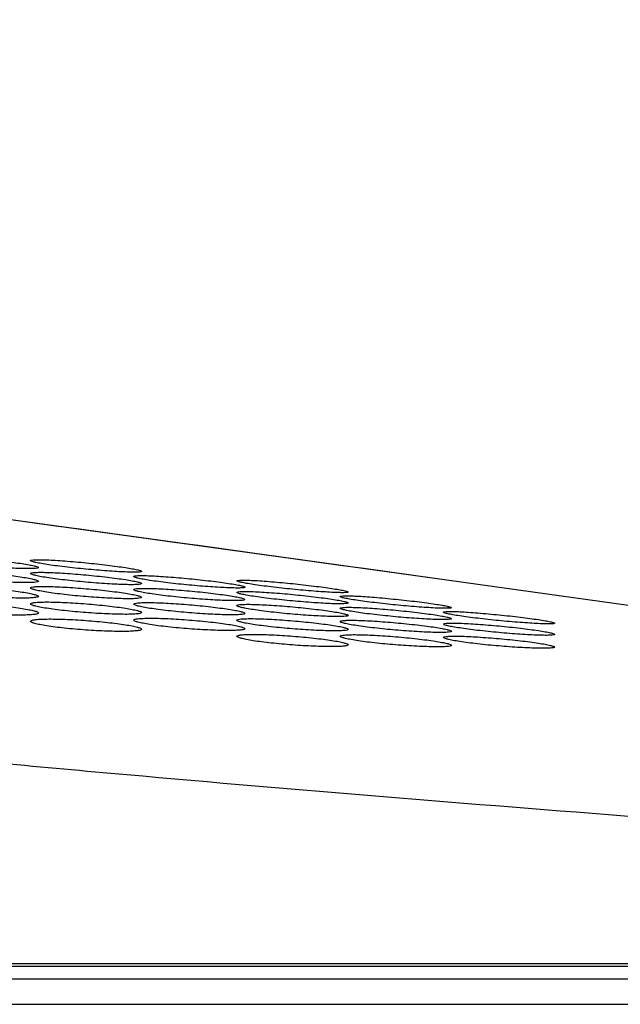
# Model space of a CAD drawing. Extents: x 0 to 4000, y 0 to 3000.
# Drawn here: x 1780 to 1799, y 2413 to 2443 of the extents above; entities that cross this region are included whole.
import ezdxf

# ---------------------------------------------------------------- set-up
doc = ezdxf.new("R2010")
doc.units = 0
doc.header["$LTSCALE"] = 220
doc.layers.add('00_COMPONENTS', color=7, linetype='CONTINUOUS')

msp = doc.modelspace()

# ---------------------------------------------------------------- linework, layer by layer
at = {"layer": '00_COMPONENTS', "color": 9, "linetype": 'CONTINUOUS'}
for p, q in [((1792.4708, 2426.0097), (1792.4749, 2426.0091)), ((1864.9546, 2413.7907), (1683.8839, 2413.7907)), ((649.9672, 2413.3179), (1887.3672, 2413.3179))]:
    msp.add_line(p, q, dxfattribs=at)
at = {"layer": '00_COMPONENTS', "color": 7, "linetype": 'CONTINUOUS'}
for p, q in [((1873.5839, 2414.7179), (1793.145, 2425.9159)), ((650.3672, 2413.7179), (1886.9672, 2413.7179)), ((647.1672, 2412.5179), (1890.1672, 2412.5179))]:
    msp.add_line(p, q, dxfattribs=at)
for points in [[(1793.145, 2425.9159), (1785.9659, 2426.9114), (1777.9677, 2428.0134), (1769.2893, 2429.2036)], [(1792.4708, 2426.0097), (1784.1977, 2427.1573), (1775.0002, 2428.4259)]]:
    msp.add_lwpolyline(points, dxfattribs=at)
at = {"layer": '00_COMPONENTS', "color": 9, "linetype": 'CONTINUOUS'}
msp.add_arc((474.1063, -7058.9979), 9576.192, 82.08282439, 82.22690602, dxfattribs=at)
msp.add_open_spline([(1645.0289, 2443.4995), (1648.2296, 2442.5871), (1654.9016, 2440.8134), (1669.1726, 2437.4217), (1688.54, 2433.4645), (1708.8282, 2429.894), (1725.9629, 2427.1386), (1737.0651, 2425.4532), (1746.1099, 2424.1309), (1751.8416, 2423.3175), (1756.4803, 2422.6625), (1761.2819, 2422.0266), (1766.1993, 2421.4536), (1771.2222, 2420.9167), (1776.4038, 2420.3935), (1785.7038, 2419.5246), (1799.2349, 2418.4159), (1815.7437, 2417.2267), (1838.2217, 2415.7693), (1855.1891, 2414.8069), (1866.5553, 2414.2007)], degree=3, knots=[0, 0, 0, 0, 0.0445981, 0.092492, 0.1965435, 0.3094203, 0.3685116, 0.4290949, 0.4598921, 0.4910007, 0.5066684, 0.522667, 0.555903, 0.5730031, 0.5903576, 0.625688, 0.6981648, 0.7722764, 0.8474767, 1, 1, 1, 1], dxfattribs=at)
at = {"layer": '00_COMPONENTS', "color": 7, "linetype": 'CONTINUOUS'}
for points, knots in [([(1777.1672, 2426.5802), (1777.1672, 2426.5932), (1777.2313, 2426.6058), (1777.3153, 2426.6144), (1777.485, 2426.6179), (1777.6972, 2426.614), (1777.9615, 2426.603), (1778.3745, 2426.5782), (1778.9224, 2426.5333), (1779.4685, 2426.476), (1779.8795, 2426.4243), (1780.1402, 2426.3871), (1780.3551, 2426.3515), (1780.5137, 2426.32), (1780.6116, 2426.2937), (1780.6546, 2426.2755), (1780.6672, 2426.2645), (1780.6672, 2426.2597)], [0, 0, 0, 0, 0.0109895, 0.0394731, 0.0854374, 0.1472803, 0.2226415, 0.3085915, 0.4986302, 0.6885046, 0.7743764, 0.8498204, 0.9120087, 0.9586154, 0.9879692, 0.995976, 1, 1, 1, 1]), ([(1780.6672, 2426.2597), (1780.6672, 2426.2469), (1780.6024, 2426.2361), (1780.5194, 2426.2272), (1780.3493, 2426.2246), (1780.1373, 2426.2281), (1779.873, 2426.2387), (1779.4599, 2426.2622), (1778.912, 2426.3051), (1778.3654, 2426.3607), (1777.9549, 2426.4118), (1777.693, 2426.4491), (1777.4817, 2426.4849), (1777.3145, 2426.5179), (1777.2285, 2426.5451), (1777.1672, 2426.5661), (1777.1672, 2426.5802)], [0, 0, 0, 0, 0.0108459, 0.039314, 0.0852887, 0.1471464, 0.2225216, 0.308486, 0.4985603, 0.6884591, 0.7743334, 0.8497788, 0.9119789, 0.9586222, 0.9880575, 1, 1, 1, 1]), ([(1780.4172, 2426.48), (1780.4172, 2426.4925), (1780.483, 2426.5009), (1780.5648, 2426.5089), (1780.7355, 2426.5085), (1780.9473, 2426.5022), (1781.2116, 2426.4882), (1781.6244, 2426.4597), (1782.1721, 2426.4112), (1782.7181, 2426.3518), (1783.129, 2426.2994), (1783.3898, 2426.2623), (1783.6049, 2426.2274), (1783.7632, 2426.1969), (1783.8617, 2426.172), (1783.904, 2426.1553), (1783.9172, 2426.1454), (1783.9172, 2426.1409)], [0, 0, 0, 0, 0.0106643, 0.039102, 0.085104, 0.1470211, 0.2224684, 0.3085037, 0.4987047, 0.68875, 0.7747102, 0.8502324, 0.9124713, 0.9590775, 0.9883404, 0.9962286, 1, 1, 1, 1]), ([(1777.1672, 2426.1292), (1777.1672, 2426.1427), (1777.2295, 2426.1596), (1777.3158, 2426.1692), (1777.4844, 2426.1767), (1777.6971, 2426.1756), (1777.9612, 2426.168), (1778.3744, 2426.1473), (1778.9225, 2426.1066), (1779.4691, 2426.0519), (1779.8797, 2426.0012), (1780.1416, 2425.964), (1780.353, 2425.9284), (1780.5198, 2425.8947), (1780.6067, 2425.8676), (1780.6672, 2425.845), (1780.6672, 2425.8307)], [0, 0, 0, 0, 0.011377, 0.0399396, 0.0858875, 0.1476719, 0.2229597, 0.3088367, 0.4987445, 0.6884835, 0.7742823, 0.8496597, 0.9118058, 0.9584206, 0.987879, 1, 1, 1, 1]), ([(1783.9172, 2426.1409), (1783.9172, 2426.1369), (1783.9036, 2426.1285), (1783.8608, 2426.1211), (1783.7616, 2426.1141), (1783.6025, 2426.1147), (1783.3859, 2426.121), (1783.1232, 2426.1344), (1782.7097, 2426.1615), (1782.1623, 2426.208), (1781.6161, 2426.2658), (1781.2051, 2426.3176), (1780.9444, 2426.3547), (1780.7294, 2426.3902), (1780.571, 2426.4215), (1780.4728, 2426.4473), (1780.4302, 2426.4649), (1780.4172, 2426.4754), (1780.4172, 2426.48)], [0, 0, 0, 0, 0.00343, 0.0108549, 0.0392642, 0.0852481, 0.1471391, 0.2225505, 0.3085445, 0.4986599, 0.6886095, 0.7745179, 0.8499942, 0.9122063, 0.9588196, 0.9881428, 0.9960985, 1, 1, 1, 1]), ([(1780.6672, 2425.8307), (1780.6672, 2425.8175), (1780.6042, 2425.8023), (1780.519, 2425.7925), (1780.3499, 2425.7858), (1780.1374, 2425.7866), (1779.8732, 2425.7938), (1779.4599, 2425.8133), (1778.9118, 2425.852), (1778.365, 2425.905), (1777.9545, 2425.955), (1777.6926, 2425.9923), (1777.4811, 2426.0283), (1777.3148, 2426.063), (1777.227, 2426.0905), (1777.1672, 2426.1147), (1777.1672, 2426.1292)], [0, 0, 0, 0, 0.011215, 0.0397475, 0.0856913, 0.1474745, 0.2227584, 0.3086291, 0.4985211, 0.6882301, 0.7740068, 0.849364, 0.9115034, 0.9581412, 0.9876752, 1, 1, 1, 1]), ([(1780.4172, 2426.0736), (1780.4172, 2426.0866), (1780.4812, 2426.0996), (1780.5653, 2426.1083), (1780.7349, 2426.1122), (1780.9472, 2426.1086), (1781.2114, 2426.098), (1781.6245, 2426.0738), (1782.1723, 2426.0295), (1782.7185, 2425.9727), (1783.1295, 2425.9212), (1783.3903, 2425.8842), (1783.6051, 2425.8487), (1783.7637, 2425.8171), (1783.8616, 2425.7908), (1783.9046, 2425.7725), (1783.9172, 2425.7614), (1783.9172, 2425.7566)], [0, 0, 0, 0, 0.0110202, 0.0395101, 0.085472, 0.1473085, 0.222662, 0.3086047, 0.4986323, 0.6884956, 0.7743605, 0.8497969, 0.9119785, 0.9585817, 0.9879397, 0.9959552, 1, 1, 1, 1]), ([(1783.9172, 2425.7566), (1783.9172, 2425.7438), (1783.8526, 2425.7326), (1783.7694, 2425.7236), (1783.5994, 2425.7205), (1783.3873, 2425.7238), (1783.123, 2425.7339), (1782.7099, 2425.7569), (1782.162, 2425.7992), (1781.6154, 2425.8544), (1781.2049, 2425.9052), (1780.9429, 2425.9423), (1780.7317, 2425.978), (1780.5646, 2426.0111), (1780.4784, 2426.0382), (1780.4172, 2426.0595), (1780.4172, 2426.0736)], [0, 0, 0, 0, 0.0108763, 0.0393503, 0.0853227, 0.1471744, 0.2225424, 0.3085002, 0.4985644, 0.6884535, 0.7743215, 0.8497598, 0.9119533, 0.958593, 0.9880319, 1, 1, 1, 1]), ([(1783.6672, 2425.9786), (1783.6672, 2425.9912), (1783.7328, 2426), (1783.8149, 2426.0082), (1783.9854, 2426.0082), (1784.1972, 2426.0022), (1784.4616, 2425.9886), (1784.8744, 2425.9608), (1785.4221, 2425.9129), (1785.9681, 2425.8539), (1786.3791, 2425.8019), (1786.6399, 2425.7649), (1786.8549, 2425.73), (1787.0132, 2425.6995), (1787.1117, 2425.6745), (1787.154, 2425.6577), (1787.1672, 2425.6477), (1787.1672, 2425.6432)], [0, 0, 0, 0, 0.0106957, 0.0391382, 0.0851365, 0.147046, 0.2224849, 0.3085127, 0.4987024, 0.6887361, 0.7746889, 0.8502032, 0.9124355, 0.9590388, 0.9883072, 0.9962052, 1, 1, 1, 1]), ([(1787.1672, 2425.6432), (1787.1672, 2425.6391), (1787.1536, 2425.6306), (1787.1108, 2425.623), (1787.0116, 2425.6157), (1786.8525, 2425.616), (1786.6359, 2425.6218), (1786.3733, 2425.6348), (1785.9597, 2425.6614), (1785.4123, 2425.7073), (1784.866, 2425.7646), (1784.4551, 2425.8161), (1784.1943, 2425.8531), (1783.9794, 2425.8885), (1783.8209, 2425.9198), (1783.7228, 2425.9457), (1783.6801, 2425.9634), (1783.6672, 2425.974), (1783.6672, 2425.9786)], [0, 0, 0, 0, 0.0034552, 0.0108898, 0.0393033, 0.0852833, 0.1471668, 0.22257, 0.3085566, 0.4986605, 0.6885984, 0.7744994, 0.8499678, 0.9121729, 0.9587829, 0.9881108, 0.9960758, 1, 1, 1, 1]), ([(1786.9172, 2425.8439), (1786.9172, 2425.8478), (1786.9313, 2425.8556), (1786.9735, 2425.862), (1787.0732, 2425.8674), (1787.232, 2425.8646), (1787.4487, 2425.8557), (1787.7113, 2425.8392), (1788.1246, 2425.8076), (1788.6716, 2425.7561), (1789.2177, 2425.6949), (1789.6285, 2425.6422), (1789.8897, 2425.6053), (1790.104, 2425.5712), (1790.25, 2425.544), (1790.3363, 2425.5241), (1790.3793, 2425.5118), (1790.4034, 2425.5028), (1790.4172, 2425.494), (1790.4172, 2425.4898)], [0, 0, 0, 0, 0.0033212, 0.0107056, 0.0391078, 0.0851355, 0.1470995, 0.2225959, 0.3086744, 0.4989489, 0.6890785, 0.7750859, 0.8506485, 0.9129068, 0.959492, 0.9763357, 0.9886723, 0.9964543, 1, 1, 1, 1]), ([(1777.1672, 2425.631), (1777.1672, 2425.6449), (1777.2278, 2425.6657), (1777.3162, 2425.6768), (1777.4838, 2425.688), (1777.6969, 2425.6898), (1777.9609, 2425.6855), (1778.3743, 2425.6689), (1778.9226, 2425.6323), (1779.4694, 2425.5803), (1779.8801, 2425.5307), (1780.1419, 2425.4935), (1780.3535, 2425.4576), (1780.5195, 2425.4224), (1780.6082, 2425.3949), (1780.6672, 2425.3693), (1780.6672, 2425.3545)], [0, 0, 0, 0, 0.0117877, 0.0404389, 0.0863664, 0.148078, 0.2232693, 0.3090429, 0.4987467, 0.6882794, 0.7739749, 0.8492593, 0.9113399, 0.9579448, 0.9874983, 1, 1, 1, 1]), ([(1780.6672, 2425.3545), (1780.6672, 2425.3408), (1780.6059, 2425.3216), (1780.5185, 2425.3106), (1780.3505, 2425.3001), (1780.1376, 2425.2981), (1779.8735, 2425.302), (1779.4601, 2425.3173), (1778.9117, 2425.3519), (1778.3647, 2425.4022), (1777.954, 2425.4512), (1777.6924, 2425.4883), (1777.4806, 2425.5246), (1777.315, 2425.5608), (1777.2255, 2425.5889), (1777.1672, 2425.6159), (1777.1672, 2425.631)], [0, 0, 0, 0, 0.0116099, 0.0402247, 0.086147, 0.1478586, 0.2230483, 0.3088177, 0.4985077, 0.6880112, 0.7736847, 0.8489484, 0.9110221, 0.9576504, 0.9872835, 1, 1, 1, 1]), ([(1780.4172, 2425.6193), (1780.4172, 2425.6327), (1780.4794, 2425.6499), (1780.5658, 2425.6597), (1780.7343, 2425.6675), (1780.947, 2425.6668), (1781.2111, 2425.6595), (1781.6244, 2425.6393), (1782.1724, 2425.5992), (1782.7191, 2425.545), (1783.1297, 2425.4946), (1783.3916, 2425.4575), (1783.603, 2425.422), (1783.7697, 2425.3883), (1783.8568, 2425.3612), (1783.9172, 2425.3385), (1783.9172, 2425.3241)], [0, 0, 0, 0, 0.0114054, 0.0399753, 0.0859224, 0.147702, 0.2229834, 0.308854, 0.4987515, 0.6884813, 0.7742742, 0.8496449, 0.9117845, 0.9583955, 0.9878565, 1, 1, 1, 1]), ([(1783.9172, 2425.3241), (1783.9172, 2425.3109), (1783.8543, 2425.2953), (1783.7689, 2425.2855), (1783.6, 2425.2784), (1783.3875, 2425.2789), (1783.1233, 2425.2857), (1782.71, 2425.3047), (1782.1618, 2425.3428), (1781.615, 2425.3954), (1781.2044, 2425.4452), (1780.9426, 2425.4823), (1780.7311, 2425.5182), (1780.5648, 2425.5529), (1780.4769, 2425.5804), (1780.4172, 2425.6047), (1780.4172, 2425.6193)], [0, 0, 0, 0, 0.0112434, 0.0397829, 0.0857257, 0.1475043, 0.2227821, 0.3086467, 0.498529, 0.6882291, 0.7740003, 0.849351, 0.911484, 0.9581177, 0.9876538, 1, 1, 1, 1]), ([(1783.6672, 2425.5684), (1783.6672, 2425.5814), (1783.731, 2425.5948), (1783.8154, 2425.6036), (1783.9848, 2425.6079), (1784.1971, 2425.6046), (1784.4614, 2425.5944), (1784.8744, 2425.5707), (1785.4223, 2425.527), (1785.9688, 2425.4707), (1786.3792, 2425.4196), (1786.6413, 2425.3826), (1786.8525, 2425.3474), (1787.02, 2425.3153), (1787.1054, 2425.2886), (1787.1672, 2425.2688), (1787.1672, 2425.2549)], [0, 0, 0, 0, 0.0110529, 0.0395573, 0.0855306, 0.147379, 0.2227471, 0.3087079, 0.4987804, 0.6886889, 0.7745722, 0.8500234, 0.9122166, 0.95883, 0.9882003, 1, 1, 1, 1]), ([(1787.1672, 2425.2549), (1787.1672, 2425.242), (1787.1027, 2425.2304), (1787.0194, 2425.2213), (1786.8495, 2425.2179), (1786.6374, 2425.2208), (1786.3731, 2425.2306), (1785.96, 2425.2531), (1785.412, 2425.2948), (1784.8654, 2425.3495), (1784.4549, 2425.4), (1784.1929, 2425.437), (1783.9817, 2425.4726), (1783.8146, 2425.5057), (1783.7283, 2425.5328), (1783.6672, 2425.5543), (1783.6672, 2425.5684)], [0, 0, 0, 0, 0.0109055, 0.0393854, 0.0853557, 0.1472016, 0.2225628, 0.3085143, 0.4985688, 0.688449, 0.7743109, 0.8497424, 0.9119295, 0.9585655, 0.9880077, 1, 1, 1, 1]), ([(1790.4172, 2425.4898), (1790.4172, 2425.486), (1790.4028, 2425.479), (1790.3612, 2425.4732), (1790.261, 2425.4684), (1790.1026, 2425.4715), (1789.8857, 2425.4803), (1789.6232, 2425.4961), (1789.2098, 2425.5264), (1788.6626, 2425.5758), (1788.1165, 2425.6353), (1787.7055, 2425.6875), (1787.4448, 2425.7244), (1787.2296, 2425.7592), (1787.0715, 2425.7894), (1786.9727, 2425.8139), (1786.9308, 2425.8301), (1786.9172, 2425.8396), (1786.9172, 2425.8439)], [0, 0, 0, 0, 0.0032102, 0.0105609, 0.0389494, 0.0849758, 0.1469343, 0.2224202, 0.3084873, 0.4987438, 0.6888457, 0.7748322, 0.8503764, 0.9126306, 0.9592395, 0.9884775, 0.9963262, 1, 1, 1, 1]), ([(1786.9172, 2425.4785), (1786.9172, 2425.4912), (1786.9826, 2425.5004), (1787.0649, 2425.5086), (1787.2353, 2425.5091), (1787.4472, 2425.5035), (1787.7116, 2425.4903), (1788.1244, 2425.463), (1788.6721, 2425.4157), (1789.2181, 2425.3573), (1789.6291, 2425.3055), (1789.8899, 2425.2686), (1790.1049, 2425.2338), (1790.2633, 2425.2033), (1790.3617, 2425.1782), (1790.4041, 2425.1612), (1790.4172, 2425.1511), (1790.4172, 2425.1466)], [0, 0, 0, 0, 0.0107258, 0.0391732, 0.0851681, 0.1470705, 0.2225015, 0.3085222, 0.4987011, 0.6887241, 0.7746698, 0.8501765, 0.9124022, 0.9590026, 0.9882759, 0.9961831, 1, 1, 1, 1]), ([(1790.4172, 2425.1466), (1790.4172, 2425.1342), (1790.3512, 2425.1268), (1790.2698, 2425.1182), (1790.099, 2425.1186), (1789.8873, 2425.1239), (1789.6229, 2425.1366), (1789.21, 2425.1626), (1788.6622, 2425.2079), (1788.116, 2425.2647), (1787.705, 2425.3159), (1787.4443, 2425.3528), (1787.2294, 2425.3881), (1787.0709, 2425.4194), (1786.9728, 2425.4454), (1786.9301, 2425.4632), (1786.9172, 2425.4739), (1786.9172, 2425.4785)], [0, 0, 0, 0, 0.0105924, 0.0390197, 0.0850114, 0.1469086, 0.2223293, 0.3083376, 0.498494, 0.6884845, 0.7744074, 0.8498934, 0.9121126, 0.9587347, 0.9880767, 0.9960532, 1, 1, 1, 1]), ([(1790.1672, 2425.3493), (1790.1672, 2425.3532), (1790.1812, 2425.3611), (1790.2236, 2425.3677), (1790.3231, 2425.3735), (1790.482, 2425.371), (1790.6987, 2425.3625), (1790.9612, 2425.3465), (1791.3746, 2425.3155), (1791.9217, 2425.2646), (1792.4676, 2425.204), (1792.8787, 2425.1515), (1793.1394, 2425.1147), (1793.3547, 2425.0805), (1793.5127, 2425.051), (1793.6118, 2425.0275), (1793.6535, 2425.0119), (1793.6672, 2425.003), (1793.6672, 2424.9988)], [0, 0, 0, 0, 0.0033466, 0.0107403, 0.0391459, 0.0851688, 0.1471251, 0.2226135, 0.3086853, 0.4989503, 0.6890699, 0.7750706, 0.8506259, 0.9128783, 0.9594615, 0.9886377, 0.9964299, 1, 1, 1, 1]), ([(1793.6672, 2424.9988), (1793.6672, 2424.995), (1793.6529, 2424.9878), (1793.6111, 2424.9818), (1793.5111, 2424.9767), (1793.3526, 2424.9794), (1793.1358, 2424.9878), (1792.8733, 2425.0033), (1792.4598, 2425.033), (1791.9126, 2425.0817), (1791.3665, 2425.1407), (1790.9555, 2425.1927), (1790.6947, 2425.2294), (1790.4796, 2425.2642), (1790.3214, 2425.2944), (1790.2227, 2425.319), (1790.1807, 2425.3354), (1790.1672, 2425.3449), (1790.1672, 2425.3493)], [0, 0, 0, 0, 0.0032354, 0.0105948, 0.0389858, 0.0850069, 0.1469574, 0.222435, 0.3084949, 0.4987404, 0.6888309, 0.7748101, 0.8503465, 0.9125943, 0.9592003, 0.9884438, 0.9963024, 1, 1, 1, 1]), ([(1777.1672, 2425.0857), (1777.1672, 2425.1001), (1777.226, 2425.1246), (1777.3165, 2425.1375), (1777.4831, 2425.1523), (1777.6966, 2425.1571), (1777.9605, 2425.156), (1778.3741, 2425.1436), (1778.9226, 2425.1113), (1779.4697, 2425.062), (1779.8805, 2425.0135), (1780.1421, 2424.9764), (1780.3541, 2424.9402), (1780.5193, 2424.9035), (1780.6097, 2424.8754), (1780.6672, 2424.847), (1780.6672, 2424.8318)], [0, 0, 0, 0, 0.0122301, 0.0409892, 0.0869042, 0.1485428, 0.2236325, 0.3092949, 0.4987752, 0.6880839, 0.7736684, 0.8488528, 0.9108622, 0.9574534, 0.987104, 1, 1, 1, 1]), ([(1780.6672, 2424.8318), (1780.6672, 2424.8176), (1780.6077, 2424.7947), (1780.5182, 2424.782), (1780.3511, 2424.7679), (1780.1378, 2424.7629), (1779.8739, 2424.7635), (1779.4603, 2424.7746), (1778.9117, 2424.8049), (1778.3645, 2424.8524), (1777.9536, 2424.9003), (1777.6921, 2424.9374), (1777.48, 2424.9739), (1777.3152, 2425.0115), (1777.224, 2425.0403), (1777.1672, 2425.0702), (1777.1672, 2425.0857)], [0, 0, 0, 0, 0.0120343, 0.0407502, 0.0866585, 0.1482984, 0.2233885, 0.3090482, 0.4985164, 0.6877964, 0.7733586, 0.8485217, 0.9105236, 0.9571394, 0.986875, 1, 1, 1, 1]), ([(1780.4172, 2425.1182), (1780.4172, 2425.1322), (1780.4777, 2425.1532), (1780.5662, 2425.1645), (1780.7337, 2425.1759), (1780.9468, 2425.1781), (1781.2108, 2425.1741), (1781.6243, 2425.1579), (1782.1725, 2425.122), (1782.7194, 2425.0704), (1783.1301, 2425.021), (1783.3919, 2424.984), (1783.6036, 2424.9482), (1783.7695, 2424.913), (1783.8583, 2424.8855), (1783.9172, 2424.8598), (1783.9172, 2424.845)], [0, 0, 0, 0, 0.0118145, 0.0404737, 0.0864015, 0.1481091, 0.2232945, 0.3090623, 0.4987563, 0.6882804, 0.7739705, 0.8492487, 0.9113232, 0.9579239, 0.9874789, 1, 1, 1, 1]), ([(1783.9172, 2424.845), (1783.9172, 2424.8313), (1783.8561, 2424.8118), (1783.7685, 2424.8007), (1783.6006, 2424.7899), (1783.3876, 2424.7875), (1783.1236, 2424.7911), (1782.7101, 2424.806), (1782.1617, 2424.84), (1781.6147, 2424.8899), (1781.204, 2424.9386), (1780.9423, 2424.9756), (1780.7305, 2425.0117), (1780.565, 2425.0479), (1780.4754, 2425.076), (1780.4172, 2425.1032), (1780.4172, 2425.1182)], [0, 0, 0, 0, 0.0116367, 0.0402593, 0.0861816, 0.1478897, 0.2230739, 0.3088376, 0.4985181, 0.6880133, 0.7736816, 0.8489393, 0.9110068, 0.9576308, 0.9872649, 1, 1, 1, 1]), ([(1783.6672, 2425.1109), (1783.6672, 2425.1244), (1783.7293, 2425.1419), (1783.8158, 2425.1518), (1783.9842, 2425.1599), (1784.197, 2425.1595), (1784.4611, 2425.1526), (1784.8744, 2425.1329), (1785.4224, 2425.0933), (1785.9691, 2425.0396), (1786.3797, 2424.9895), (1786.6416, 2424.9526), (1786.853, 2424.9171), (1787.0197, 2424.8834), (1787.1069, 2424.8564), (1787.1672, 2424.8334), (1787.1672, 2424.8191)], [0, 0, 0, 0, 0.011433, 0.0400101, 0.0859567, 0.1477316, 0.2230067, 0.3088712, 0.4987589, 0.6884797, 0.7742669, 0.8496312, 0.9117646, 0.9583717, 0.9878351, 1, 1, 1, 1]), ([(1787.1672, 2424.8191), (1787.1672, 2424.8058), (1787.1044, 2424.7899), (1787.0189, 2424.78), (1786.85, 2424.7726), (1786.6375, 2424.7728), (1786.3733, 2424.7792), (1785.96, 2424.7977), (1785.4118, 2424.8353), (1784.865, 2424.8874), (1784.4544, 2424.9369), (1784.1926, 2424.9738), (1783.9811, 2425.0096), (1783.8148, 2425.0444), (1783.7268, 2425.0718), (1783.6672, 2425.0963), (1783.6672, 2425.1109)], [0, 0, 0, 0, 0.0112709, 0.0398172, 0.0857594, 0.1475335, 0.2228054, 0.3086642, 0.498537, 0.6882286, 0.7739944, 0.8493389, 0.9114657, 0.9580953, 0.9876332, 1, 1, 1, 1]), ([(1786.9172, 2425.0647), (1786.9172, 2425.0777), (1786.9809, 2425.0914), (1787.0654, 2425.1004), (1787.2348, 2425.105), (1787.4471, 2425.1021), (1787.7113, 2425.0923), (1788.1244, 2425.069), (1788.6722, 2425.0259), (1789.2188, 2424.9701), (1789.6293, 2424.9192), (1789.8913, 2424.8824), (1790.1025, 2424.8472), (1790.27, 2424.8152), (1790.3555, 2424.7885), (1790.4172, 2424.7684), (1790.4172, 2424.7545)], [0, 0, 0, 0, 0.0110814, 0.039592, 0.0855636, 0.1474063, 0.2227675, 0.3087219, 0.4987848, 0.688684, 0.7745613, 0.8500057, 0.9121927, 0.9588028, 0.9881765, 1, 1, 1, 1]), ([(1790.4172, 2424.7545), (1790.4172, 2424.7416), (1790.3529, 2424.7297), (1790.2693, 2424.7205), (1790.0995, 2424.7167), (1789.8874, 2424.7193), (1789.6231, 2424.7287), (1789.21, 2424.7507), (1788.662, 2424.7918), (1788.1154, 2424.846), (1787.7049, 2424.8963), (1787.4429, 2424.9331), (1787.2316, 2424.9686), (1787.0646, 2425.0018), (1786.9782, 2425.0288), (1786.9172, 2425.0505), (1786.9172, 2425.0647)], [0, 0, 0, 0, 0.0109337, 0.0394193, 0.0853878, 0.1472284, 0.2225831, 0.3085285, 0.4985737, 0.6884451, 0.7743012, 0.8497262, 0.9119072, 0.9585396, 0.9879847, 1, 1, 1, 1]), ([(1790.1672, 2424.9797), (1790.1672, 2424.9924), (1790.2325, 2425.002), (1790.3149, 2425.0103), (1790.4853, 2425.0113), (1790.6972, 2425.0059), (1790.9615, 2424.9932), (1791.3744, 2424.9664), (1791.9221, 2424.9197), (1792.4682, 2424.8618), (1792.8792, 2424.8102), (1793.1399, 2424.7735), (1793.355, 2424.7387), (1793.5133, 2424.7082), (1793.6117, 2424.6831), (1793.6542, 2424.666), (1793.6672, 2424.6558), (1793.6672, 2424.6513)], [0, 0, 0, 0, 0.0107547, 0.039207, 0.0851987, 0.1470944, 0.2225178, 0.3085317, 0.4987004, 0.6887131, 0.7746522, 0.8501517, 0.9123712, 0.9589687, 0.9882464, 0.9961623, 1, 1, 1, 1]), ([(1793.6672, 2424.6513), (1793.6672, 2424.6388), (1793.6013, 2424.631), (1793.5198, 2424.6223), (1793.349, 2424.6223), (1793.1373, 2424.6273), (1792.8729, 2424.6396), (1792.4601, 2424.6651), (1791.9122, 2424.7097), (1791.366, 2424.7661), (1790.955, 2424.8171), (1790.6942, 2424.8538), (1790.4793, 2424.889), (1790.3209, 2424.9203), (1790.2228, 2424.9464), (1790.18, 2424.9643), (1790.1672, 2424.975), (1790.1672, 2424.9797)], [0, 0, 0, 0, 0.0106206, 0.0390524, 0.085041, 0.1469318, 0.2223453, 0.3083471, 0.4984939, 0.6884748, 0.7743915, 0.8498705, 0.9120835, 0.9587023, 0.9880482, 0.996033, 1, 1, 1, 1]), ([(1780.4172, 2424.5705), (1780.4172, 2424.585), (1780.4759, 2424.6096), (1780.5665, 2424.6226), (1780.7331, 2424.6377), (1780.9466, 2424.6429), (1781.2104, 2424.6421), (1781.624, 2424.6301), (1782.1725, 2424.5984), (1782.7197, 2424.5495), (1783.1305, 2424.5012), (1783.3921, 2424.4643), (1783.6041, 2424.4283), (1783.7693, 2424.3916), (1783.8598, 2424.3635), (1783.9172, 2424.335), (1783.9172, 2424.3197)], [0, 0, 0, 0, 0.0122565, 0.0410245, 0.0869406, 0.1485758, 0.2236602, 0.3093167, 0.4987871, 0.6880871, 0.7736664, 0.8488447, 0.910848, 0.9574347, 0.9870862, 1, 1, 1, 1]), ([(1783.6672, 2424.6072), (1783.6672, 2424.6211), (1783.7276, 2424.6424), (1783.8162, 2424.6538), (1783.9836, 2424.6656), (1784.1968, 2424.668), (1784.4608, 2424.6643), (1784.8742, 2424.6487), (1785.4225, 2424.6132), (1785.9694, 2424.5621), (1786.3801, 2424.513), (1786.6419, 2424.4762), (1786.8536, 2424.4405), (1787.0195, 2424.4052), (1787.1084, 2424.3778), (1787.1672, 2424.3519), (1787.1672, 2424.3371)], [0, 0, 0, 0, 0.0118409, 0.040508, 0.0864362, 0.14814, 0.22332, 0.3090821, 0.4987663, 0.6882819, 0.7739667, 0.8492388, 0.9113072, 0.9579036, 0.9874601, 1, 1, 1, 1]), ([(1786.9172, 2424.6042), (1786.9172, 2424.6177), (1786.9792, 2424.6354), (1787.0658, 2424.6455), (1787.2342, 2424.6539), (1787.4469, 2424.6538), (1787.711, 2424.6472), (1788.1243, 2424.628), (1788.6724, 2424.589), (1789.2191, 2424.5357), (1789.6297, 2424.4859), (1789.8916, 2424.4491), (1790.1031, 2424.4137), (1790.2697, 2424.38), (1790.357, 2424.353), (1790.4172, 2424.3299), (1790.4172, 2424.3155)], [0, 0, 0, 0, 0.0114599, 0.0400441, 0.0859902, 0.1477607, 0.2230299, 0.3088883, 0.4987665, 0.6884787, 0.7742605, 0.8496184, 0.9117458, 0.9583491, 0.9878145, 1, 1, 1, 1]), ([(1793.4172, 2424.8557), (1793.4172, 2424.8597), (1793.4311, 2424.8677), (1793.4736, 2424.8745), (1793.5731, 2424.8806), (1793.732, 2424.8785), (1793.9487, 2424.8704), (1794.2112, 2424.8548), (1794.6246, 2424.8243), (1795.1717, 2424.7741), (1795.7177, 2424.7139), (1796.1287, 2424.6617), (1796.3895, 2424.6251), (1796.6048, 2424.5909), (1796.7628, 2424.5614), (1796.8618, 2424.5377), (1796.9035, 2424.5221), (1796.9172, 2424.513), (1796.9172, 2424.5088)], [0, 0, 0, 0, 0.0033707, 0.0107733, 0.039182, 0.0852003, 0.1471487, 0.2226288, 0.3086934, 0.4989477, 0.6890559, 0.7750492, 0.8505969, 0.9128429, 0.9594236, 0.9886053, 0.996407, 1, 1, 1, 1]), ([(1796.9172, 2424.5088), (1796.9172, 2424.5049), (1796.903, 2424.4976), (1796.8611, 2424.4914), (1796.7612, 2424.486), (1796.6026, 2424.4884), (1796.3858, 2424.4964), (1796.1233, 2424.5114), (1795.7098, 2424.5406), (1795.1626, 2424.5888), (1794.6165, 2424.6473), (1794.2054, 2424.699), (1793.9447, 2424.7356), (1793.7296, 2424.7703), (1793.5714, 2424.8005), (1793.4727, 2424.8252), (1793.4306, 2424.8417), (1793.4172, 2424.8514), (1793.4172, 2424.8557)], [0, 0, 0, 0, 0.0032594, 0.0106272, 0.0390208, 0.0850373, 0.1469802, 0.2224499, 0.308503, 0.4987382, 0.6888181, 0.7747904, 0.8503194, 0.9125605, 0.9591637, 0.9884122, 0.9962799, 1, 1, 1, 1]), ([(1783.9172, 2424.3197), (1783.9172, 2424.3054), (1783.8578, 2424.2823), (1783.7682, 2424.2695), (1783.6012, 2424.2551), (1783.3879, 2424.2498), (1783.1239, 2424.2501), (1782.7103, 2424.2608), (1782.1617, 2424.2906), (1781.6145, 2424.3377), (1781.2036, 2424.3853), (1780.9421, 2424.4222), (1780.73, 2424.4586), (1780.5652, 2424.4962), (1780.4739, 2424.525), (1780.4172, 2424.5549), (1780.4172, 2424.5705)], [0, 0, 0, 0, 0.0120606, 0.0407851, 0.0866945, 0.1483312, 0.223416, 0.30907, 0.4985284, 0.6877999, 0.773357, 0.8485142, 0.91051, 0.9571213, 0.9868575, 1, 1, 1, 1]), ([(1787.1672, 2424.3371), (1787.1672, 2424.3233), (1787.1062, 2424.3037), (1787.0185, 2424.2924), (1786.8506, 2424.2813), (1786.6377, 2424.2786), (1786.3736, 2424.2819), (1785.9602, 2424.2963), (1785.4118, 2424.3298), (1784.8647, 2424.3792), (1784.454, 2424.4276), (1784.1923, 2424.4645), (1783.9805, 2424.5005), (1783.815, 2424.5367), (1783.7253, 2424.5647), (1783.6672, 2424.5921), (1783.6672, 2424.6072)], [0, 0, 0, 0, 0.0116631, 0.0402934, 0.086216, 0.14792, 0.2230988, 0.3088569, 0.4985281, 0.6880151, 0.7736784, 0.8489303, 0.9109917, 0.9576114, 0.9872467, 1, 1, 1, 1]), ([(1790.4172, 2424.3155), (1790.4172, 2424.3022), (1790.3546, 2424.2861), (1790.2689, 2424.276), (1790.1001, 2424.2683), (1789.8875, 2424.2682), (1789.6234, 2424.2743), (1789.2101, 2424.2923), (1788.6619, 2424.3294), (1788.115, 2424.381), (1787.7044, 2424.4302), (1787.4426, 2424.467), (1787.231, 2424.5027), (1787.0648, 2424.5375), (1786.9767, 2424.5649), (1786.9172, 2424.5895), (1786.9172, 2424.6042)], [0, 0, 0, 0, 0.0112977, 0.0398508, 0.0857924, 0.1475622, 0.2228284, 0.3086815, 0.4985452, 0.6882285, 0.7739891, 0.8493274, 0.9114482, 0.9580737, 0.9876134, 1, 1, 1, 1]), ([(1790.1672, 2424.5624), (1790.1672, 2424.5755), (1790.2308, 2424.5895), (1790.3154, 2424.5986), (1790.4847, 2424.6036), (1790.6971, 2424.601), (1790.9613, 2424.5915), (1791.3744, 2424.5688), (1791.9222, 2424.5262), (1792.4688, 2424.4708), (1792.8793, 2424.4203), (1793.1414, 2424.3836), (1793.3525, 2424.3485), (1793.52, 2424.3164), (1793.6056, 2424.2897), (1793.6672, 2424.2695), (1793.6672, 2424.2555)], [0, 0, 0, 0, 0.0111089, 0.0396257, 0.0855957, 0.1474331, 0.2227876, 0.3087359, 0.4987895, 0.68868, 0.7745515, 0.8499894, 0.9121704, 0.958777, 0.9881539, 1, 1, 1, 1]), ([(1793.6672, 2424.2555), (1793.6672, 2424.2426), (1793.603, 2424.2303), (1793.5193, 2424.2211), (1793.3496, 2424.2169), (1793.1374, 2424.2192), (1792.8732, 2424.2282), (1792.4601, 2424.2497), (1791.912, 2424.2903), (1791.3654, 2424.3441), (1790.9548, 2424.394), (1790.6929, 2424.4308), (1790.4816, 2424.4661), (1790.3146, 2424.4993), (1790.2281, 2424.5264), (1790.1672, 2424.5482), (1790.1672, 2424.5624)], [0, 0, 0, 0, 0.0109608, 0.0394522, 0.0854191, 0.1472545, 0.222603, 0.3085425, 0.4985789, 0.688442, 0.7742926, 0.8497112, 0.9118862, 0.958515, 0.9879628, 1, 1, 1, 1]), ([(1793.4172, 2424.4822), (1793.4172, 2424.4949), (1793.4824, 2424.5049), (1793.565, 2424.5134), (1793.7352, 2424.5147), (1793.9472, 2424.5097), (1794.2115, 2424.4973), (1794.6243, 2424.471), (1795.1721, 2424.425), (1795.7182, 2424.3675), (1796.1292, 2424.3162), (1796.39, 2424.2797), (1796.605, 2424.2449), (1796.7634, 2424.2144), (1796.8617, 2424.1892), (1796.9042, 2424.172), (1796.9172, 2424.1617), (1796.9172, 2424.1572)], [0, 0, 0, 0, 0.0107825, 0.0392397, 0.0852285, 0.1471179, 0.2225341, 0.3085415, 0.4987005, 0.6887036, 0.7746364, 0.850129, 0.9123424, 0.9589369, 0.9882186, 0.9961426, 1, 1, 1, 1]), ([(1796.9172, 2424.1572), (1796.9172, 2424.1446), (1796.8515, 2424.1365), (1796.7698, 2424.1277), (1796.5991, 2424.1272), (1796.3874, 2424.1319), (1796.123, 2424.1439), (1795.7101, 2424.1689), (1795.1622, 2424.2129), (1794.616, 2424.2688), (1794.2049, 2424.3195), (1793.9442, 2424.3561), (1793.7293, 2424.3913), (1793.5708, 2424.4226), (1793.4728, 2424.4487), (1793.43, 2424.4667), (1793.4172, 2424.4775), (1793.4172, 2424.4822)], [0, 0, 0, 0, 0.0106478, 0.0390839, 0.0850696, 0.1469543, 0.2223609, 0.3083566, 0.4984945, 0.6884669, 0.7743773, 0.8498495, 0.9120562, 0.9586717, 0.9880212, 0.9960139, 1, 1, 1, 1]), ([(1786.9172, 2424.0978), (1786.9172, 2424.1118), (1786.9774, 2424.1333), (1787.0662, 2424.1448), (1787.2336, 2424.1569), (1787.4468, 2424.1596), (1787.7107, 2424.1562), (1788.1242, 2424.141), (1788.6725, 2424.1061), (1789.2194, 2424.0554), (1789.6301, 2424.0067), (1789.8919, 2423.9699), (1790.1036, 2423.9343), (1790.2695, 2423.8991), (1790.3584, 2423.8717), (1790.4172, 2423.8457), (1790.4172, 2423.8308)], [0, 0, 0, 0, 0.0118671, 0.0405422, 0.0864708, 0.148171, 0.2233454, 0.3091014, 0.4987762, 0.6882834, 0.7739631, 0.8492291, 0.9112915, 0.9578839, 0.9874416, 1, 1, 1, 1]), ([(1790.4172, 2423.8308), (1790.4172, 2423.817), (1790.3563, 2423.7971), (1790.2685, 2423.7857), (1790.1007, 2423.7743), (1789.8877, 2423.7714), (1789.6237, 2423.7743), (1789.2102, 2423.7883), (1788.6618, 2423.8213), (1788.1147, 2423.8702), (1787.704, 2423.9184), (1787.4423, 2423.9551), (1787.2305, 2423.991), (1787.065, 2424.0272), (1786.9753, 2424.0552), (1786.9172, 2424.0827), (1786.9172, 2424.0978)], [0, 0, 0, 0, 0.011689, 0.0403271, 0.08625, 0.1479505, 0.223124, 0.3088765, 0.4985384, 0.6880172, 0.7736754, 0.8489214, 0.9109769, 0.9575923, 0.9872286, 1, 1, 1, 1]), ([(1790.1672, 2424.099), (1790.1672, 2424.1125), (1790.2291, 2424.1305), (1790.3158, 2424.1407), (1790.4841, 2424.1495), (1790.6969, 2424.1496), (1790.961, 2424.1434), (1791.3743, 2424.1246), (1791.9224, 2424.0862), (1792.4691, 2424.0333), (1792.8797, 2423.9838), (1793.1416, 2423.9472), (1793.3531, 2423.9119), (1793.5197, 2423.8781), (1793.6071, 2423.8512), (1793.6672, 2423.8279), (1793.6672, 2423.8135)], [0, 0, 0, 0, 0.0114862, 0.0400774, 0.0860232, 0.1477895, 0.2230528, 0.3089054, 0.4987743, 0.6884781, 0.7742546, 0.8496065, 0.9117279, 0.9583273, 0.9877947, 1, 1, 1, 1]), ([(1793.6672, 2423.8135), (1793.6672, 2423.8002), (1793.6047, 2423.7838), (1793.5189, 2423.7736), (1793.3502, 2423.7655), (1793.1376, 2423.7652), (1792.8734, 2423.771), (1792.4601, 2423.7885), (1791.9119, 2423.825), (1791.365, 2423.8762), (1790.9544, 2423.9251), (1790.6926, 2423.9618), (1790.481, 2423.9974), (1790.3148, 2424.0321), (1790.2267, 2424.0595), (1790.1672, 2424.0843), (1790.1672, 2424.099)], [0, 0, 0, 0, 0.0113237, 0.0398836, 0.0858248, 0.1475905, 0.2228511, 0.3086987, 0.4985534, 0.6882287, 0.7739841, 0.8493166, 0.9114314, 0.9580529, 0.9875941, 1, 1, 1, 1]), ([(1793.4172, 2424.0617), (1793.4172, 2424.0748), (1793.4807, 2424.0891), (1793.5654, 2424.0983), (1793.7347, 2424.1036), (1793.947, 2424.1013), (1794.2112, 2424.0922), (1794.6243, 2424.0699), (1795.1722, 2424.028), (1795.7188, 2423.973), (1796.1293, 2423.9227), (1796.3914, 2423.8862), (1796.6026, 2423.8512), (1796.7699, 2423.8191), (1796.8557, 2423.7924), (1796.9172, 2423.772), (1796.9172, 2423.758)], [0, 0, 0, 0, 0.0111355, 0.0396585, 0.0856272, 0.1474595, 0.2228077, 0.3087499, 0.4987946, 0.6886768, 0.7745427, 0.8499743, 0.9121494, 0.9587527, 0.9881323, 1, 1, 1, 1]), ([(1796.9172, 2423.758), (1796.9172, 2423.745), (1796.8531, 2423.7325), (1796.7693, 2423.7231), (1796.5996, 2423.7185), (1796.3875, 2423.7206), (1796.1232, 2423.7293), (1795.7101, 2423.7503), (1795.1621, 2423.7903), (1794.6154, 2423.8437), (1794.2048, 2423.8933), (1793.9429, 2423.9299), (1793.7315, 2423.9652), (1793.5646, 2423.9984), (1793.478, 2424.0254), (1793.4172, 2424.0474), (1793.4172, 2424.0617)], [0, 0, 0, 0, 0.0109871, 0.0394842, 0.0854496, 0.1472802, 0.2226226, 0.3085566, 0.4985844, 0.6884395, 0.7742848, 0.8496973, 0.9118664, 0.9584917, 0.9879418, 1, 1, 1, 1])]:
    msp.add_open_spline(points, degree=3, knots=knots, dxfattribs=at)

doc.saveas('drawing.dxf')
